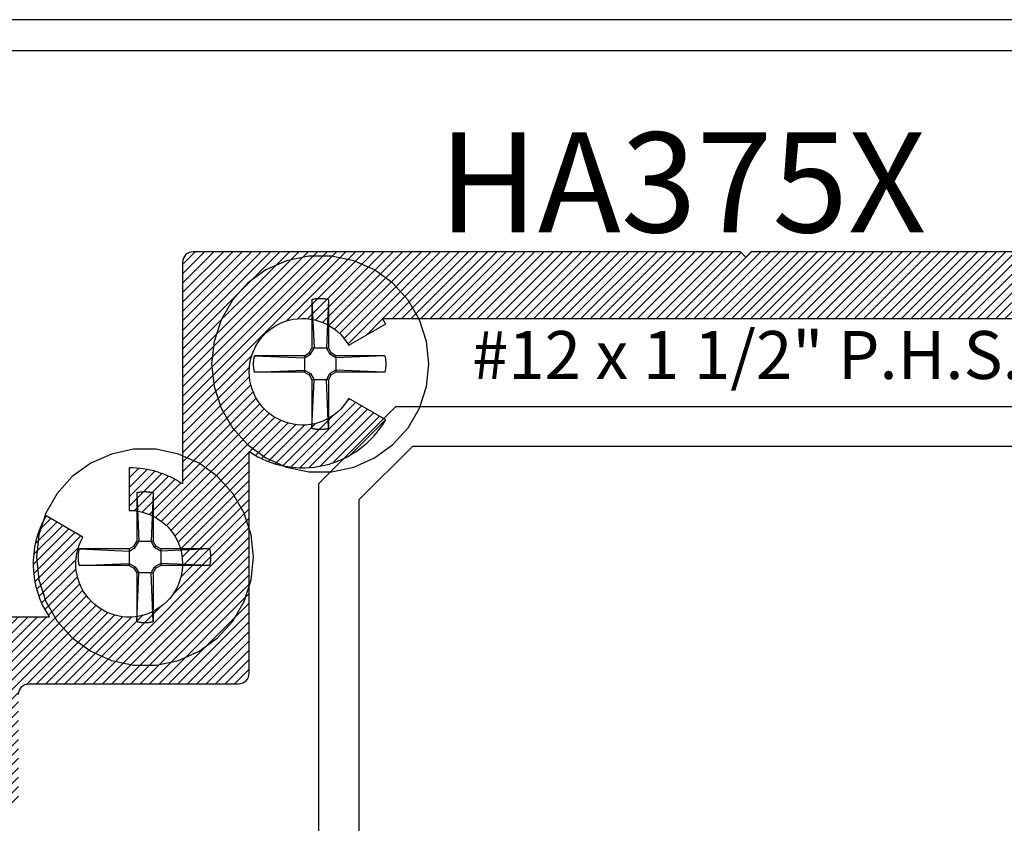
# Model space of a CAD drawing. Units: inches. Extents: x 0 to 108, y 0 to 43.
# Drawn here: x 94 to 95, y 4 to 5 of the extents above; entities that cross this region are included whole.
import ezdxf

# ---------------------------------------------------------------- set-up
doc = ezdxf.new("R2010")
doc.units = ezdxf.units.IN
doc.header["$LTSCALE"] = 0.5
doc.header["$MEASUREMENT"] = 0
for name, color, linetype in [('Arcadia-Profile', 5, 'Continuous'), ('Arcadia-Shade', 8, 'Continuous'), ('Arcadia-Text', 3, 'Continuous')]:
    doc.layers.add(name, color=color, linetype=linetype)
doc.styles.get("Standard").update_dxf_attribs({"font": 'ARIALN.TTF'})
pattern_1 = [(45, (28.61438813569494, -14.95228926202613), (-0.0088388347648318, 0.0088388347648318), [])]

# ---------------------------------------------------------------- blocks, each defined once
blk = doc.blocks.new('#12 SCREW')
at = {"layer": 'Arcadia-Profile'}
for points in [[(0.2053027241671934, -0.0013770052841267, 0), (0.2008557241671935, 0.0409329947158739, 0), (0.1877092241671931, 0.0813938947158732, 0), (0.166437724167193, 0.1182372947158736, 0), (0.1379708241671933, 0.1498529947158733, 0), (0.1035527241671934, 0.1748591947158733, 0), (0.0646877241671931, 0.1921629947158738, 0), (0.0230742241671935, 0.2010081947158735, 0), (-0.0194687758328067, 0.2010081947158735, 0), (-0.0610822758328062, 0.1921629947158738, 0), (-0.0999472758328066, 0.1748591947158733, 0), (-0.1343653558328066, 0.1498529947158733, 0), (-0.1628322358328065, 0.1182372947158736, 0), (-0.1841037758328063, 0.0813938947158732, 0), (-0.1972503128328062, 0.0409329947158739, 0), (-0.2016972758328066, -0.0013770052841267, 0), (-0.1972503128328062, -0.0436870052841272, 0), (-0.1841037758328063, -0.0841479052841265, 0), (-0.1628322358328065, -0.1209913052841269, 0), (-0.1343653558328066, -0.1526069752841259, 0), (-0.0999472758328066, -0.1776131752841259, 0), (-0.0610822758328062, -0.1949170062841272, 0), (-0.0194687758328067, -0.2037622112841273, 0), (0.0230742241671935, -0.2037622112841273, 0), (0.0646877241671931, -0.1949170062841272, 0), (0.1035527241671934, -0.1776131752841259, 0), (0.1379708241671933, -0.1526069752841259, 0), (0.166437724167193, -0.1209913052841269, 0), (0.1877092241671931, -0.0841479052841265, 0), (0.2008557241671935, -0.0436870052841272, 0), (0.2053027241671934, -0.0013770052841267, 0)], [(-0.0136972758328069, 0.1197128947158728, 0), (-0.0126825758328062, 0.1199579947158735, 0)], [(-0.0136972758328069, 0.1197124947158734, 0), (-0.0136972758328069, 0.0281468947158725, 0)], [(-0.0136972758328069, 0.1197124947158734, 0), (-0.0097180758328062, 0.0281465947158726, 0)], [(-0.0126825758328062, 0.1199579947158735, 0), (-0.011664275832807, 0.1201864947158739, 0)], [(-0.011664275832807, 0.1201864947158739, 0), (-0.0106420758328065, 0.1203982947158728, 0)], [(-0.0106420758328065, 0.1203982947158728, 0), (-0.0096168758328066, 0.1205933947158737, 0)], [(-0.0096168758328066, 0.1205933947158737, 0), (-0.0085882758328069, 0.1207716947158737, 0)], [(-0.0085882758328069, 0.1207716947158737, 0), (-0.0075572758328066, 0.1209331947158727, 0)], [(-0.0075572758328066, 0.1209331947158727, 0), (-0.0065234758328065, 0.1210776947158738, 0)], [(-0.0065234758328065, 0.1210776947158738, 0), (-0.0054878758328067, 0.121205394715874, 0)], [(-0.0054878758328067, 0.121205394715874, 0), (-0.0044499758328067, 0.1213160947158727, 0)], [(-0.0044499758328067, 0.1213160947158727, 0), (-0.0034103758328063, 0.1214097947158734, 0)], [(-0.0034103758328063, 0.1214097947158734, 0), (-0.0023689758328063, 0.1214864947158727, 0)], [(-0.0023689758328063, 0.1214864947158727, 0), (-0.0013270758328066, 0.121546194715874, 0)], [(-0.0013270758328066, 0.121546194715874, 0), (-0.0002845758328069, 0.1215888947158739, 0)], [(-0.0002845758328069, 0.1215888947158739, 0), (0.0007591241671934, 0.1216144947158728, 0)], [(0.0007591241671934, 0.1216144947158728, 0), (0.0018028241671937, 0.1216229947158727, 0)], [(0.0018028241671937, 0.1216229947158727, 0), (0.0028464241671937, 0.1216144947158728, 0)], [(0.0028464241671937, 0.1216144947158728, 0), (0.0038901241671931, 0.1215888947158739, 0)], [(0.0038901241671931, 0.1215888947158739, 0), (0.0049332241671936, 0.121546194715874, 0)], [(0.0049332241671936, 0.121546194715874, 0), (0.0059752241671935, 0.1214864947158727, 0)], [(0.0059752241671935, 0.1214864947158727, 0), (0.0070159241671934, 0.1214097947158734, 0)], [(0.0070159241671934, 0.1214097947158734, 0), (0.0080556241671932, 0.1213160947158727, 0)], [(0.0080556241671932, 0.1213160947158727, 0), (0.0090935241671932, 0.121205394715874, 0)], [(0.0090935241671932, 0.121205394715874, 0), (0.0101296241671936, 0.1210776947158738, 0)], [(0.0101296241671936, 0.1210776947158738, 0), (0.0111629241671931, 0.1209331947158727, 0)], [(0.0111629241671931, 0.1209331947158727, 0), (0.012194424167193, 0.1207716947158737, 0)], [(0.012194424167193, 0.1207716947158737, 0), (0.0132224241671937, 0.1205933947158737, 0)], [(0.0132224241671937, 0.1205933947158737, 0), (0.0142482241671935, 0.1203982947158728, 0)], [(0.0173028241671931, 0.119712694715874, 0), (0.0133231241671936, 0.0281468947158725, 0)], [(0.0142482241671935, 0.1203982947158728, 0), (0.0152699241671934, 0.1201864947158739, 0)], [(0.0152699241671934, 0.1201864947158739, 0), (0.0162887241671932, 0.1199579947158735, 0)], [(0.0162887241671932, 0.1199579947158735, 0), (0.0173028241671931, 0.1197128947158728, 0)], [(0.0173028241671931, 0.1197124947158734, 0), (0.0173028241671931, 0.0281468947158725, 0)], [(-0.0277214758328066, 0.0141228947158734, 0), (-0.0188300758328062, 0.019256494715874, 0)], [(-0.0188305758328067, 0.0192558947158741, 0), (-0.0136972758328069, 0.0281465947158726, 0)], [(-0.0163075758328066, 0.0167333947158728, 0), (-0.0188305758328067, 0.0192562947158734, 0)], [(-0.0163075758328066, 0.016733194715874, 0), (-0.0097180758328062, 0.0281470947158731, 0)], [(0.0173028241671931, 0.0281468947158725, 0), (-0.0136972758328069, 0.0281468947158725, 0)], [(0.0133225241671937, 0.0281468947158725, 0), (0.0199126241671932, 0.0167326947158735, 0)], [(0.017303424167193, 0.0281470947158731, 0), (0.0224362241671932, 0.019256494715874, 0)], [(0.0199132241671931, 0.0167329947158734, 0), (0.0224362241671932, 0.0192560947158729, 0)], [(0.0313271241671931, 0.0141230947158739, 0), (0.0224356241671933, 0.019256494715874, 0)], [(-0.1230983358328066, -0.0003327052841264, 0), (-0.1230879258328068, 0.0001890947158731, 0)], [(-0.1230879258328068, 0.0001890947158731, 0), (-0.1230728858328067, 0.0007107947158733, 0)], [(-0.1230728858328067, 0.0007107947158733, 0), (-0.1230537858328065, 0.0012322947158729, 0)], [(-0.1230537858328065, 0.0012322947158729, 0), (-0.1230300658328067, 0.0017535947158738, 0)], [(-0.1230300658328067, 0.0017535947158738, 0), (-0.1230022958328067, 0.0022747947158734, 0)], [(-0.1230022958328067, 0.0022747947158734, 0), (-0.1229704858328064, 0.0027956947158732, 0)], [(-0.1229704858328064, 0.0027956947158732, 0), (-0.1229340358328068, 0.0033162947158729, 0)], [(-0.1229340358328068, 0.0033162947158729, 0), (-0.1228935358328069, 0.0038365947158727, 0)], [(-0.1228935358328069, 0.0038365947158727, 0), (-0.1228489858328068, 0.0043565947158726, 0)], [(-0.1228489858328068, 0.0043565947158726, 0), (-0.1227998158328063, 0.0048761947158731, 0)], [(-0.1227998158328063, 0.0048761947158731, 0), (-0.1227465858328065, 0.0053952947158731, 0)], [(-0.1227465858328065, 0.0053952947158731, 0), (-0.1226893158328064, 0.0059139947158737, 0)], [(-0.1226893158328064, 0.0059139947158737, 0), (-0.1226274158328069, 0.0064322947158733, 0)], [(-0.1226274158328069, 0.0064322947158733, 0), (-0.1225614558328063, 0.0069499947158729, 0)], [(-0.1225614558328063, 0.0069499947158729, 0), (-0.1224914558328063, 0.0074670947158726, 0)], [(-0.1224914558328063, 0.0074670947158726, 0), (-0.1224174058328069, 0.0079836947158736, 0)], [(-0.1224174058328069, 0.0079836947158736, 0), (-0.1223387258328064, 0.0084995947158735, 0)], [(-0.1223387258328064, 0.0084995947158735, 0), (-0.1222554158328064, 0.0090148947158735, 0)], [(-0.1222554158328064, 0.0090148947158735, 0), (-0.1221686358328062, 0.0095294947158742, 0)], [(-0.1221686358328062, 0.0095294947158742, 0), (-0.1220772258328067, 0.0100432947158726, 0)], [(-0.1220772258328067, 0.0100432947158726, 0), (-0.1219817658328068, 0.0105563947158736, 0)], [(-0.1219817658328068, 0.0105563947158736, 0), (-0.1218822558328068, 0.011068694715874, 0)], [(-0.1218822558328068, 0.011068694715874, 0), (-0.1217787058328064, 0.0115800947158729, 0)], [(-0.1217787058328064, 0.0115800947158729, 0), (-0.1216705158328066, 0.012090694715873, 0)], [(-0.1216705158328066, 0.012090694715873, 0), (-0.1215582758328066, 0.0126003947158733, 0)], [(-0.1215582758328066, 0.0126003947158733, 0), (-0.1214419958328063, 0.0131090947158725, 0)], [(-0.1214419958328063, 0.0131090947158725, 0), (-0.1213216558328067, 0.0136168947158737, 0)], [(-0.1213216558328067, 0.0136168947158737, 0), (-0.1211966958328068, 0.0141236947158738, 0)], [(-0.027720975832807, 0.0141230947158739, 0), (-0.1211966958328068, 0.0141236947158738, 0)], [(-0.1211966958328068, 0.0141236947158738, 0), (-0.0277214758328066, 0.0101433947158736, 0)], [(-0.0277214758328066, 0.010143194715873, 0), (-0.0163075758328066, 0.0167329947158734, 0)], [(-0.027720975832807, 0.0141230947158739, 0), (-0.027720975832807, -0.0168771052841272, 0)], [(0.0313265241671932, 0.0101436947158735, 0), (0.019913824167193, 0.016733194715874, 0)], [(0.1228924241671931, 0.0141230947158739, 0), (0.0313271241671931, 0.0141230947158739, 0)], [(0.1228924241671931, 0.0141230947158739, 0), (0.0313271241671931, 0.0101433947158736, 0)], [(0.0313271241671931, 0.0141230947158739, 0), (0.0313271241671931, -0.0168771052841272, 0)], [(0.122893024167193, 0.0141229947158728, 0), (0.1231383241671935, 0.0131083947158732, 0)], [(0.1231383241671935, 0.0131083947158732, 0), (0.1233662241671931, 0.0120899947158737, 0)], [(0.1233662241671931, 0.0120899947158737, 0), (0.1235785241671934, 0.0110678947158736, 0)], [(0.1235785241671934, 0.0110678947158736, 0), (0.1237735241671931, 0.0100425947158733, 0)], [(0.1237735241671931, 0.0100425947158733, 0), (0.1239517241671937, 0.0090141947158742, 0)], [(0.1239517241671937, 0.0090141947158742, 0), (0.1241131241671933, 0.0079829947158725, 0)], [(0.1241131241671933, 0.0079829947158725, 0), (0.1242577241671938, 0.0069492947158736, 0)], [(0.1242577241671938, 0.0069492947158736, 0), (0.1243856241671937, 0.0059133947158738, 0)], [(0.1243856241671937, 0.0059133947158738, 0), (0.1244961241671936, 0.0048754947158738, 0)], [(0.1244961241671936, 0.0048754947158738, 0), (0.1245898241671934, 0.0038359947158728, 0)], [(0.1245898241671934, 0.0038359947158728, 0), (0.1246667241671933, 0.0027949947158739, 0)], [(0.1246667241671933, 0.0027949947158739, 0), (0.1247263241671934, 0.0017529947158739, 0)], [(0.1247263241671934, 0.0017529947158739, 0), (0.124768624167193, 0.000710094715874, 0)], [(0.124768624167193, 0.000710094715874, 0), (0.1247946241671931, -0.0003334052841275, 0)], [(-0.1231070158328062, -0.0013764052841267, 0), (-0.123104705832807, -0.0008546052841272, 0)], [(-0.123104705832807, -0.0018983052841275, 0), (-0.1231070158328062, -0.0013764052841267, 0)], [(-0.123104705832807, -0.0008546052841272, 0), (-0.1230983358328066, -0.0003327052841264, 0)], [(-0.1230983358328066, -0.0024201052841271, 0), (-0.123104705832807, -0.0018983052841275, 0)], [(-0.1230879258328068, -0.0029419052841266, 0), (-0.1230983358328066, -0.0024201052841271, 0)], [(-0.1230728858328067, -0.0034636052841268, 0), (-0.1230879258328068, -0.0029419052841266, 0)], [(-0.1230537858328065, -0.0039852052841258, 0), (-0.1230728858328067, -0.0034636052841268, 0)], [(-0.1230300658328067, -0.0045065052841267, 0), (-0.1230537858328065, -0.0039852052841258, 0)], [(-0.1230022958328067, -0.0050277052841263, 0), (-0.1230300658328067, -0.0045065052841267, 0)], [(-0.1229704858328064, -0.005548605284126, 0), (-0.1230022958328067, -0.0050277052841263, 0)], [(-0.1229340358328068, -0.0060692052841258, 0), (-0.1229704858328064, -0.005548605284126, 0)], [(-0.1228935358328069, -0.0065895052841274, 0), (-0.1229340358328068, -0.0060692052841258, 0)], [(-0.1228489858328068, -0.0071095052841272, 0), (-0.1228935358328069, -0.0065895052841274, 0)], [(-0.1227998158328063, -0.007629105284126, 0), (-0.1228489858328068, -0.0071095052841272, 0)], [(-0.1227465858328065, -0.0081483052841271, 0), (-0.1227998158328063, -0.007629105284126, 0)], [(-0.1226893158328064, -0.008667005284126, 0), (-0.1227465858328065, -0.0081483052841271, 0)], [(-0.1226274158328069, -0.0091852052841261, 0), (-0.1226893158328064, -0.008667005284126, 0)], [(-0.1225614558328063, -0.0097029052841275, 0), (-0.1226274158328069, -0.0091852052841261, 0)], [(-0.1224914558328063, -0.0102200052841273, 0), (-0.1225614558328063, -0.0097029052841275, 0)], [(-0.1224168258328069, -0.0107366052841265, 0), (-0.1224914558328063, -0.0102200052841273, 0)], [(-0.1223387258328064, -0.0112526052841275, 0), (-0.1224168258328069, -0.0107366052841265, 0)], [(-0.1222554158328064, -0.0117679052841275, 0), (-0.1223387258328064, -0.0112526052841275, 0)], [(-0.1221686358328062, -0.0122824052841271, 0), (-0.1222554158328064, -0.0117679052841275, 0)], [(-0.1220772258328067, -0.0127963052841267, 0), (-0.1221686358328062, -0.0122824052841271, 0)], [(-0.1219817658328068, -0.0133094052841258, 0), (-0.1220772258328067, -0.0127963052841267, 0)], [(-0.1218822558328068, -0.0138216052841269, 0), (-0.1219817658328068, -0.0133094052841258, 0)], [(-0.1217787058328064, -0.0143331052841269, 0), (-0.1218822558328068, -0.0138216052841269, 0)], [(-0.1216705158328066, -0.0148437052841271, 0), (-0.1217787058328064, -0.0143331052841269, 0)], [(-0.1215582758328066, -0.0153534052841273, 0), (-0.1216705158328066, -0.0148437052841271, 0)], [(-0.1214419958328063, -0.0158621052841266, 0), (-0.1215582758328066, -0.0153534052841273, 0)], [(-0.1213216558328067, -0.0163700052841271, 0), (-0.1214419958328063, -0.0158621052841266, 0)], [(-0.1211966958328068, -0.0168768052841273, 0), (-0.1213216558328067, -0.0163700052841271, 0)], [(-0.1211972758328068, -0.0168770052841261, 0), (-0.0277214758328066, -0.0128979052841274, 0)], [(-0.027720975832807, -0.0168771052841272, 0), (-0.1211966958328068, -0.0168765052841273, 0)], [(-0.0277214758328066, -0.0128977052841268, 0), (-0.0163075758328066, -0.019487705284126, 0)], [(-0.0277214758328066, -0.016877605284126, 0), (-0.0188305758328067, -0.0220105052841273, 0)], [(0.0313265241671932, -0.0128981052841262, 0), (0.019913824167193, -0.0194874052841261, 0)], [(0.0313265241671932, -0.016877605284126, 0), (0.0224356241671933, -0.0220108052841273, 0)], [(0.1228924241671931, -0.016877305284126, 0), (0.0313271241671931, -0.0128977052841268, 0)], [(0.1228924241671931, -0.0168771052841272, 0), (0.0313271241671931, -0.0168771052841272, 0)], [(0.1231377241671936, -0.0158626052841271, 0), (0.122893024167193, -0.0168772052841266, 0)], [(0.1233662241671931, -0.0148442052841276, 0), (0.1231377241671936, -0.0158626052841271, 0)], [(0.1235785241671934, -0.0138222052841268, 0), (0.1233662241671931, -0.0148442052841276, 0)], [(0.1237735241671931, -0.0127968052841272, 0), (0.1235785241671934, -0.0138222052841268, 0)], [(0.1239517241671937, -0.0117684052841263, 0), (0.1237735241671931, -0.0127968052841272, 0)], [(0.1241131241671933, -0.0107372052841264, 0), (0.1239517241671937, -0.0117684052841263, 0)], [(0.1242577241671938, -0.0097035052841274, 0), (0.1241131241671933, -0.0107372052841264, 0)], [(0.1243856241671937, -0.0086675052841265, 0), (0.1242577241671938, -0.0097035052841274, 0)], [(0.1244961241671936, -0.0076297052841259, 0), (0.1243856241671937, -0.0086675052841265, 0)], [(0.1245898241671934, -0.0065901052841273, 0), (0.1244961241671936, -0.0076297052841259, 0)], [(0.1246662241671936, -0.0055492052841259, 0), (0.1245898241671934, -0.0065901052841273, 0)], [(0.1247263241671934, -0.004507205284126, 0), (0.1246662241671936, -0.0055492052841259, 0)], [(0.124768624167193, -0.0034643052841261, 0), (0.1247263241671934, -0.004507205284126, 0)], [(0.1247946241671931, -0.0024208052841264, 0), (0.124768624167193, -0.0034643052841261, 0)], [(0.1247946241671931, -0.0003334052841275, 0), (0.1248027241671936, -0.001377105284126, 0)], [(0.1248027241671936, -0.001377105284126, 0), (0.1247946241671931, -0.0024208052841264, 0)], [(-0.0188311758328066, -0.0220108052841273, 0), (-0.0136978758328068, -0.0309013052841269, 0)], [(-0.0163081758328065, -0.0194881052841272, 0), (-0.0188305758328067, -0.0220108052841273, 0)], [(-0.0163081758328065, -0.0194881052841272, 0), (-0.0097186758328069, -0.0309016052841269, 0)], [(-0.0136972758328069, -0.0309013052841269, 0), (-0.0136972758328069, -0.1224669752841265, 0)], [(-0.0136972758328069, -0.122467205284126, 0), (-0.0097180758328062, -0.0309013052841269, 0)], [(0.0173173241671938, -0.0309013052841269, 0), (-0.0136972758328069, -0.0309013052841269, 0)], [(0.0133231241671936, -0.0309009052841258, 0), (0.0199126241671932, -0.0194869052841273, 0)], [(0.0173028241671931, -0.1224674352841273, 0), (0.0133231241671936, -0.0309018052841275, 0)], [(0.0173028241671931, -0.0309013052841269, 0), (0.0173028241671931, -0.1224669752841265, 0)], [(0.017303424167193, -0.0309013052841269, 0), (0.0224362241671932, -0.0220105052841273, 0)], [(0.0199132241671931, -0.0194869052841273, 0), (0.0224362241671932, -0.0220100052841268, 0)], [(-0.0126825758328062, -0.122711985284127, 0), (-0.0136972758328069, -0.1224668652841263, 0)], [(-0.011664275832807, -0.1229404452841258, 0), (-0.0126825758328062, -0.122711985284127, 0)], [(-0.0106420758328065, -0.1231523052841261, 0), (-0.011664275832807, -0.1229404452841258, 0)], [(-0.0096168758328066, -0.1233473852841271, 0), (-0.0106420758328065, -0.1231523052841261, 0)], [(-0.0085882758328069, -0.1235256952841262, 0), (-0.0096168758328066, -0.1233473852841271, 0)], [(-0.0075572758328066, -0.1236871052841266, 0), (-0.0085882758328069, -0.1235256952841262, 0)], [(-0.0065234758328065, -0.1238316752841264, 0), (-0.0075572758328066, -0.1236871052841266, 0)], [(-0.0054878758328067, -0.1239593652841275, 0), (-0.0065234758328065, -0.1238316752841264, 0)], [(-0.0044499758328067, -0.1240700952841269, 0), (-0.0054878758328067, -0.1239593652841275, 0)], [(-0.0034103758328063, -0.1241638152841258, 0), (-0.0044499758328067, -0.1240700952841269, 0)], [(-0.0023689758328063, -0.1242405252841259, 0), (-0.0034103758328063, -0.1241638152841258, 0)], [(-0.0013270758328066, -0.1243002352841263, 0), (-0.0023689758328063, -0.1242405252841259, 0)], [(-0.0002845758328069, -0.1243428752841265, 0), (-0.0013270758328066, -0.1243002352841263, 0)], [(0.0007591241671934, -0.1243684452841265, 0), (-0.0002845758328069, -0.1243428752841265, 0)], [(0.0018028241671937, -0.124377005284126, 0), (0.0007591241671934, -0.1243684452841265, 0)], [(0.0028464241671937, -0.1243684452841265, 0), (0.0018028241671937, -0.124377005284126, 0)], [(0.0038901241671931, -0.1243428752841265, 0), (0.0028464241671937, -0.1243684452841265, 0)], [(0.0049332241671936, -0.1243002352841263, 0), (0.0038901241671931, -0.1243428752841265, 0)], [(0.0059752241671935, -0.1242405252841259, 0), (0.0049332241671936, -0.1243002352841263, 0)], [(0.0070159241671934, -0.1241638152841258, 0), (0.0059752241671935, -0.1242405252841259, 0)], [(0.0080556241671932, -0.1240700952841269, 0), (0.0070159241671934, -0.1241638152841258, 0)], [(0.0090935241671932, -0.1239593652841275, 0), (0.0080556241671932, -0.1240700952841269, 0)], [(0.0101290241671936, -0.123831735284126, 0), (0.0090935241671932, -0.1239593652841275, 0)], [(0.0111629241671931, -0.1236871652841263, 0), (0.0101290241671936, -0.123831735284126, 0)], [(0.012194424167193, -0.1235256952841262, 0), (0.0111629241671931, -0.1236871652841263, 0)], [(0.0132224241671937, -0.1233473852841271, 0), (0.012194424167193, -0.1235256952841262, 0)], [(0.0142482241671935, -0.1231523052841261, 0), (0.0132224241671937, -0.1233473852841271, 0)], [(0.0152699241671934, -0.1229405052841272, 0), (0.0142482241671935, -0.1231523052841261, 0)], [(0.0162887241671932, -0.122711985284127, 0), (0.0152699241671934, -0.1229405052841272, 0)], [(0.0173028241671931, -0.1224668652841263, 0), (0.0162887241671932, -0.122711985284127, 0)]]:
    blk.add_polyline3d(points, dxfattribs=at)
blk = doc.blocks.new('HA375CLIP #12 SCREW')
at = {"layer": 'Arcadia-Shade', "lineweight": -3}
h = blk.add_hatch(dxfattribs=at)
h.set_pattern_fill('ANSI31', color=256, scale=0.1, style=0)
h.set_pattern_definition(pattern_1)
edge = h.paths.add_edge_path()
edge.add_arc((27.48031469970213, -15.07339826525855), 0.1799999999999808, 56.25101140408502, 89.99999999997284)
edge.add_line((27.48031469970222, -14.89339826525857), (27.48031469970217, -14.97339826525861))
edge.add_arc((27.48031469970216, -15.07339826525859), 0.0999999999999766, -210.00000000002228, 89.9999999999979, ccw=False)
edge.add_line((27.39371215932376, -15.02339826525857), (27.32443012702101, -14.98339826525861))
edge.add_arc((27.48031469970216, -15.07339826525859), 0.179999999999943, 149.9999999999974, 213.7489885958836)
edge.add_line((27.33064840423124, -15.17339826525855), (27.16781469970217, -15.17339826525855))
edge.add_arc((27.16781469970228, -15.19339826525859), 0.0200000000000387, 90.00000000032567, 180.0000000001628)
edge.add_line((27.14781469970224, -15.19339826525864), (27.14781469970221, -15.30839826525865))
edge.add_arc((27.12781469970221, -15.30839826525864), 0.019999999999996, 269.9999999999593, 359.9999999999593, ccw=False)
edge.add_line((27.1278146997022, -15.32839826525863), (26.79383414277537, -15.32839826525863))
edge.add_arc((26.79383414277534, -15.34839826525861), 0.0199999999999818, 89.99999999991857, 180)
edge.add_line((26.77383414277536, -15.34839826525861), (26.77383414277536, -15.51339826525858))
edge.add_arc((26.79383414277533, -15.51339826525859), 0.0199999999999676, 179.9999999999593, 270.0000000000407)
edge.add_line((26.79383414277534, -15.53339826525856), (26.87883414277538, -15.53339826525856))
edge.add_arc((26.87883414277538, -15.51339826525858), 0.0199999999999818, 270, 360)
edge.add_line((26.89883414277536, -15.51339826525858), (26.89883414277536, -15.47339826525861))
edge.add_arc((26.91883414277532, -15.4733982652586), 0.0199999999999676, 89.9999999999593, 180.0000000000407, ccw=False)
edge.add_line((26.91883414277534, -15.45339826525863), (27.1278146997022, -15.45339826525863))
edge.add_arc((27.12781469970223, -15.47339826525864), 0.0200000000000102, 8.139977580867708e-11, 90.0000000000814, ccw=False)
edge.add_line((27.14781469970224, -15.47339826525861), (27.14781469970224, -15.51339826525858))
edge.add_arc((27.16781469970222, -15.51339826525858), 0.0199999999999818, 180, 270)
edge.add_line((27.16781469970222, -15.53339826525856), (27.2528146997022, -15.53339826525856))
edge.add_arc((27.25281469970223, -15.51339826525855), 0.0200000000000102, 269.9999999999186, 359.9999999999186)
edge.add_line((27.27281469970224, -15.51339826525858), (27.27281469970218, -15.31839826525864))
edge.add_arc((27.29281469970228, -15.31839826525864), 0.0200000000000955, 90.0000000001628, 180, ccw=False)
edge.add_line((27.29281469970222, -15.29839826525854), (27.6853146997022, -15.29839826525854))
edge.add_arc((27.68531469970223, -15.27839826525854), 0.0200000000000102, 269.9999999999186, 359.9999999999186)
edge.add_line((27.70531469970225, -15.27839826525856), (27.70531469970225, -15.26806456072957))
edge.add_line((27.70531469970225, -15.26806456072957), (27.70531469970225, -14.96873196978762))
edge.add_line((27.70531469970225, -14.96873196978762), (27.70531469970221, -14.8630645607296))
edge.add_arc((27.80531469970224, -14.71339826525873), 0.1799999999999423, 236.2510114040891, 330.0000000000171)
edge.add_line((27.96119927238341, -14.80339826525866), (27.89191724008067, -14.76339826525858))
edge.add_arc((27.80531469970221, -14.71339826525857), 0.1000000000000237, 29.999999999999716, 330.00000000000034, ccw=False)
edge.add_line((27.89191724008067, -14.66339826525856), (27.96119927238339, -14.62339826525859))
edge.add_arc((27.80531469970236, -14.71339826525873), 0.1799999999999183, 30.00000000006588, 33.74898859595547)
edge.add_line((27.95498099517313, -14.6133982652586), (28.63633414277537, -14.6133982652586))
edge.add_line((28.63633414277537, -14.6133982652586), (29.31768729037761, -14.61339826525859))
edge.add_arc((29.46735358584847, -14.71339826525922), 0.1800000000002695, 146.2510114039301, 149.9999999998197)
edge.add_line((29.31146901316733, -14.62339826525859), (29.38075104547007, -14.66339826525856))
edge.add_arc((29.46735358584853, -14.71339826525857), 0.1000000000000237, -150.00000000000028, 150.0000000000004, ccw=False)
edge.add_line((29.38075104547007, -14.76339826525858), (29.31146901316733, -14.80339826525866))
edge.add_arc((29.46735358584849, -14.71339826525874), 0.1799999999999207, 209.9999999999812, 303.7489885959087)
edge.add_line((29.56735358584849, -14.8630645607296), (29.56735358584849, -14.96873196978762))
edge.add_line((29.56735358584849, -14.96873196978762), (29.56735358584849, -15.26806456072957))
edge.add_line((29.56735358584849, -15.26806456072957), (29.56735358584852, -15.27839826525856))
edge.add_arc((29.58735358584852, -15.27839826525855), 0.019999999999996, 180.0000000000407, 270.0000000000407)
edge.add_line((29.58735358584853, -15.29839826525854), (29.97985358584858, -15.29839826525854))
edge.add_arc((29.97985358584846, -15.31839826525859), 0.0200000000000387, -1.6291323845507577e-10, 89.99999999967429, ccw=False)
edge.add_line((29.9998535858485, -15.31839826525864), (29.99985358584853, -15.51339826525858))
edge.add_arc((30.01985358584852, -15.51339826525856), 0.019999999999996, 180.0000000000407, 270.0000000000407)
edge.add_line((30.01985358584854, -15.53339826525856), (30.10485358584852, -15.53339826525856))
edge.add_arc((30.10485358584852, -15.51339826525858), 0.0199999999999818, 270, 360)
edge.add_line((30.1248535858485, -15.51339826525858), (30.12485358584853, -15.47339826525861))
edge.add_arc((30.14485358584853, -15.47339826525863), 0.019999999999996, 89.9999999999593, 179.9999999999593, ccw=False)
edge.add_line((30.14485358584854, -15.45339826525863), (30.35383414277537, -15.45339826525863))
edge.add_arc((30.3538341427754, -15.47339826525861), 0.0199999999999818, 0, 90.0000000000814, ccw=False)
edge.add_line((30.37383414277538, -15.47339826525861), (30.37383414277538, -15.51339826525858))
edge.add_arc((30.39383414277536, -15.51339826525858), 0.0199999999999818, 180, 270)
edge.add_line((30.39383414277536, -15.53339826525856), (30.47883414277537, -15.53339826525856))
edge.add_arc((30.4788341427754, -15.51339826525858), 0.0199999999999818, 269.9999999999186, 360)
edge.add_line((30.49883414277538, -15.51339826525858), (30.49883414277538, -15.34839826525861))
edge.add_arc((30.47883414277541, -15.3483982652586), 0.0199999999999676, 359.9999999999593, 450.0000000000406)
edge.add_line((30.4788341427754, -15.32839826525863), (30.14485358584854, -15.32839826525863))
edge.add_arc((30.14485358584851, -15.30839826525862), 0.0200000000000102, 180.0000000000814, 270.0000000000814, ccw=False)
edge.add_line((30.1248535858485, -15.30839826525865), (30.12485358584853, -15.19339826525864))
edge.add_arc((30.10485358584845, -15.19339826525863), 0.0200000000000813, 359.9999999999593, 449.9999999997964)
edge.add_line((30.10485358584852, -15.17339826525855), (29.94201988131949, -15.17339826525855))
edge.add_arc((29.79235358584857, -15.07339826525859), 0.1799999999999526, 326.2510114041157, 390.0000000000034)
edge.add_line((29.94823815852972, -14.9833982652586), (29.87895612622701, -15.02339826525857))
edge.add_arc((29.79235358584856, -15.07339826525867), 0.100000000000051, -269.9999999999735, 30.000000000047123, ccw=False)
edge.add_line((29.79235358584852, -14.97339826525861), (29.79235358584858, -14.89339826525857))
edge.add_arc((29.7923535858486, -15.07339826525872), 0.1800000000001507, 90.00000000000676, 123.748988595898)
edge.add_line((29.6923535858485, -14.92373196978766), (29.6923535858485, -14.50839826525858))
edge.add_arc((29.67235358584851, -14.50839826525858), 0.0199999999999818, 0, 90)
edge.add_line((29.67235358584851, -14.4883982652586), (28.64633414277536, -14.4883982652586))
edge.add_line((28.64633414277536, -14.4883982652586), (28.63633414277537, -14.49839826525859))
edge.add_line((28.63633414277537, -14.49839826525859), (28.62633414277538, -14.4883982652586))
edge.add_line((28.62633414277538, -14.4883982652586), (27.60031469970222, -14.4883982652586))
edge.add_arc((27.60031469970222, -14.50839826525858), 0.0199999999999818, 90, 180)
edge.add_line((27.58031469970224, -14.50839826525858), (27.58031469970219, -14.92373196978766))
h = blk.add_hatch(dxfattribs=at)
h.set_pattern_fill('ANSI31', color=256, scale=0.1, style=0)
h.set_pattern_definition(pattern_1)
edge = h.paths.add_edge_path()
edge.add_arc((27.48031469970213, -15.07339826525855), 0.1799999999999808, 56.25101140408502, 89.99999999997284)
edge.add_line((27.48031469970222, -14.89339826525857), (27.48031469970217, -14.97339826525861))
edge.add_arc((27.48031469970216, -15.07339826525859), 0.0999999999999766, -210.00000000002228, 89.9999999999979, ccw=False)
edge.add_line((27.39371215932376, -15.02339826525857), (27.32443012702101, -14.98339826525861))
edge.add_arc((27.48031469970216, -15.07339826525859), 0.179999999999943, 149.9999999999974, 213.7489885958836)
edge.add_line((27.33064840423124, -15.17339826525855), (27.16781469970217, -15.17339826525855))
edge.add_arc((27.16781469970228, -15.19339826525859), 0.0200000000000387, 90.00000000032567, 180.0000000001628)
edge.add_line((27.14781469970224, -15.19339826525864), (27.14781469970221, -15.30839826525865))
edge.add_arc((27.12781469970221, -15.30839826525864), 0.019999999999996, 269.9999999999593, 359.9999999999593, ccw=False)
edge.add_line((27.1278146997022, -15.32839826525863), (26.79383414277537, -15.32839826525863))
edge.add_arc((26.79383414277534, -15.34839826525861), 0.0199999999999818, 89.99999999991857, 180)
edge.add_line((26.77383414277536, -15.34839826525861), (26.77383414277536, -15.51339826525858))
edge.add_arc((26.79383414277533, -15.51339826525859), 0.0199999999999676, 179.9999999999593, 270.0000000000407)
edge.add_line((26.79383414277534, -15.53339826525856), (26.87883414277538, -15.53339826525856))
edge.add_arc((26.87883414277538, -15.51339826525858), 0.0199999999999818, 270, 360)
edge.add_line((26.89883414277536, -15.51339826525858), (26.89883414277536, -15.47339826525861))
edge.add_arc((26.91883414277532, -15.4733982652586), 0.0199999999999676, 89.9999999999593, 180.0000000000407, ccw=False)
edge.add_line((26.91883414277534, -15.45339826525863), (27.1278146997022, -15.45339826525863))
edge.add_arc((27.12781469970223, -15.47339826525864), 0.0200000000000102, 8.139977580867708e-11, 90.0000000000814, ccw=False)
edge.add_line((27.14781469970224, -15.47339826525861), (27.14781469970224, -15.51339826525858))
edge.add_arc((27.16781469970222, -15.51339826525858), 0.0199999999999818, 180, 270)
edge.add_line((27.16781469970222, -15.53339826525856), (27.2528146997022, -15.53339826525856))
edge.add_arc((27.25281469970223, -15.51339826525855), 0.0200000000000102, 269.9999999999186, 359.9999999999186)
edge.add_line((27.27281469970224, -15.51339826525858), (27.27281469970218, -15.31839826525864))
edge.add_arc((27.29281469970228, -15.31839826525864), 0.0200000000000955, 90.0000000001628, 180, ccw=False)
edge.add_line((27.29281469970222, -15.29839826525854), (27.6853146997022, -15.29839826525854))
edge.add_arc((27.68531469970223, -15.27839826525854), 0.0200000000000102, 269.9999999999186, 359.9999999999186)
edge.add_line((27.70531469970225, -15.27839826525856), (27.70531469970225, -15.26806456072957))
edge.add_line((27.70531469970225, -15.26806456072957), (27.70531469970225, -14.96873196978762))
edge.add_line((27.70531469970225, -14.96873196978762), (27.70531469970221, -14.8630645607296))
edge.add_arc((27.80531469970224, -14.71339826525873), 0.1799999999999423, 236.2510114040891, 330.0000000000171)
edge.add_line((27.96119927238341, -14.80339826525866), (27.89191724008067, -14.76339826525858))
edge.add_arc((27.80531469970221, -14.71339826525857), 0.1000000000000237, 29.999999999999716, 330.00000000000034, ccw=False)
edge.add_line((27.89191724008067, -14.66339826525856), (27.96119927238339, -14.62339826525859))
edge.add_arc((27.80531469970236, -14.71339826525873), 0.1799999999999183, 30.00000000006588, 33.74898859595547)
edge.add_line((27.95498099517313, -14.6133982652586), (28.63633414277537, -14.6133982652586))
edge.add_line((28.63633414277537, -14.6133982652586), (29.31768729037761, -14.61339826525859))
edge.add_arc((29.46735358584847, -14.71339826525922), 0.1800000000002695, 146.2510114039301, 149.9999999998197)
edge.add_line((29.31146901316733, -14.62339826525859), (29.38075104547007, -14.66339826525856))
edge.add_arc((29.46735358584853, -14.71339826525857), 0.1000000000000237, -150.00000000000028, 150.0000000000004, ccw=False)
edge.add_line((29.38075104547007, -14.76339826525858), (29.31146901316733, -14.80339826525866))
edge.add_arc((29.46735358584849, -14.71339826525874), 0.1799999999999207, 209.9999999999812, 303.7489885959087)
edge.add_line((29.56735358584849, -14.8630645607296), (29.56735358584849, -14.96873196978762))
edge.add_line((29.56735358584849, -14.96873196978762), (29.56735358584849, -15.26806456072957))
edge.add_line((29.56735358584849, -15.26806456072957), (29.56735358584852, -15.27839826525856))
edge.add_arc((29.58735358584852, -15.27839826525855), 0.019999999999996, 180.0000000000407, 270.0000000000407)
edge.add_line((29.58735358584853, -15.29839826525854), (29.97985358584858, -15.29839826525854))
edge.add_arc((29.97985358584846, -15.31839826525859), 0.0200000000000387, -1.6291323845507577e-10, 89.99999999967429, ccw=False)
edge.add_line((29.9998535858485, -15.31839826525864), (29.99985358584853, -15.51339826525858))
edge.add_arc((30.01985358584852, -15.51339826525856), 0.019999999999996, 180.0000000000407, 270.0000000000407)
edge.add_line((30.01985358584854, -15.53339826525856), (30.10485358584852, -15.53339826525856))
edge.add_arc((30.10485358584852, -15.51339826525858), 0.0199999999999818, 270, 360)
edge.add_line((30.1248535858485, -15.51339826525858), (30.12485358584853, -15.47339826525861))
edge.add_arc((30.14485358584853, -15.47339826525863), 0.019999999999996, 89.9999999999593, 179.9999999999593, ccw=False)
edge.add_line((30.14485358584854, -15.45339826525863), (30.35383414277537, -15.45339826525863))
edge.add_arc((30.3538341427754, -15.47339826525861), 0.0199999999999818, 0, 90.0000000000814, ccw=False)
edge.add_line((30.37383414277538, -15.47339826525861), (30.37383414277538, -15.51339826525858))
edge.add_arc((30.39383414277536, -15.51339826525858), 0.0199999999999818, 180, 270)
edge.add_line((30.39383414277536, -15.53339826525856), (30.47883414277537, -15.53339826525856))
edge.add_arc((30.4788341427754, -15.51339826525858), 0.0199999999999818, 269.9999999999186, 360)
edge.add_line((30.49883414277538, -15.51339826525858), (30.49883414277538, -15.34839826525861))
edge.add_arc((30.47883414277541, -15.3483982652586), 0.0199999999999676, 359.9999999999593, 450.0000000000406)
edge.add_line((30.4788341427754, -15.32839826525863), (30.14485358584854, -15.32839826525863))
edge.add_arc((30.14485358584851, -15.30839826525862), 0.0200000000000102, 180.0000000000814, 270.0000000000814, ccw=False)
edge.add_line((30.1248535858485, -15.30839826525865), (30.12485358584853, -15.19339826525864))
edge.add_arc((30.10485358584845, -15.19339826525863), 0.0200000000000813, 359.9999999999593, 449.9999999997964)
edge.add_line((30.10485358584852, -15.17339826525855), (29.94201988131949, -15.17339826525855))
edge.add_arc((29.79235358584857, -15.07339826525859), 0.1799999999999526, 326.2510114041157, 390.0000000000034)
edge.add_line((29.94823815852972, -14.9833982652586), (29.87895612622701, -15.02339826525857))
edge.add_arc((29.79235358584856, -15.07339826525867), 0.100000000000051, -269.9999999999735, 30.000000000047123, ccw=False)
edge.add_line((29.79235358584852, -14.97339826525861), (29.79235358584858, -14.89339826525857))
edge.add_arc((29.7923535858486, -15.07339826525872), 0.1800000000001507, 90.00000000000676, 123.748988595898)
edge.add_line((29.6923535858485, -14.92373196978766), (29.6923535858485, -14.50839826525858))
edge.add_arc((29.67235358584851, -14.50839826525858), 0.0199999999999818, 0, 90)
edge.add_line((29.67235358584851, -14.4883982652586), (28.64633414277536, -14.4883982652586))
edge.add_line((28.64633414277536, -14.4883982652586), (28.63633414277537, -14.49839826525859))
edge.add_line((28.63633414277537, -14.49839826525859), (28.62633414277538, -14.4883982652586))
edge.add_line((28.62633414277538, -14.4883982652586), (27.60031469970222, -14.4883982652586))
edge.add_arc((27.60031469970222, -14.50839826525858), 0.0199999999999818, 90, 180)
edge.add_line((27.58031469970224, -14.50839826525858), (27.58031469970219, -14.92373196978766))
at = {"layer": 'Arcadia-Profile'}
for points in [[(27.27281469970218, -15.31839826525864, -0.4142135623722627), (27.29281469970222, -15.29839826525854), (27.6853146997022, -15.29839826525854, 0.4142135623730951), (27.70531469970225, -15.27839826525856), (27.70531469970225, -15.26806456072957), (27.70531469970225, -14.96873196978762), (27.70531469970221, -14.8630645607296, 0.4335106816966433), (27.96119927238341, -14.80339826525866), (27.89191724008067, -14.76339826525858, -3.73205080756891), (27.89191724008067, -14.66339826525856), (27.96119927238339, -14.62339826525859, 0.0163595078709552), (27.95498099517313, -14.6133982652586), (28.63633414277537, -14.6133982652586), (29.31768729037761, -14.61339826525859, 0.016359507870955)], [(29.67235358584851, -14.4883982652586), (28.64633414277536, -14.4883982652586), (28.63633414277537, -14.49839826525859), (28.62633414277538, -14.4883982652586), (27.60031469970222, -14.4883982652586, 0.4142135623730951), (27.58031469970224, -14.50839826525858), (27.58031469970219, -14.92373196978766, 0.1483314773547849), (27.48031469970222, -14.89339826525857), (27.48031469970217, -14.97339826525861, -3.732050807570213), (27.39371215932376, -15.02339826525857), (27.32443012702101, -14.98339826525861, 0.2855604594083064), (27.33064840423124, -15.17339826525855), (27.16781469970217, -15.17339826525855, 0.4142135623722627)], [(27.27281469970218, -15.31839826525864, -0.4142135623722627), (27.29281469970222, -15.29839826525854), (27.6853146997022, -15.29839826525854, 0.4142135623730951), (27.70531469970225, -15.27839826525856), (27.70531469970225, -15.26806456072957), (27.70531469970225, -14.96873196978762), (27.70531469970221, -14.8630645607296, 0.4335106816966433), (27.96119927238341, -14.80339826525866), (27.89191724008067, -14.76339826525858, -3.73205080756891), (27.89191724008067, -14.66339826525856), (27.96119927238339, -14.62339826525859, 0.0163595078709552), (27.95498099517313, -14.6133982652586), (28.63633414277537, -14.6133982652586), (29.31768729037761, -14.61339826525859, 0.016359507870955)], [(29.67235358584851, -14.4883982652586), (28.64633414277536, -14.4883982652586), (28.63633414277537, -14.49839826525859), (28.62633414277538, -14.4883982652586), (27.60031469970222, -14.4883982652586, 0.4142135623730951), (27.58031469970224, -14.50839826525858), (27.58031469970219, -14.92373196978766, 0.1483314773547849), (27.48031469970222, -14.89339826525857), (27.48031469970217, -14.97339826525861, -3.732050807570213), (27.39371215932376, -15.02339826525857), (27.32443012702101, -14.98339826525861, 0.2855604594083064), (27.33064840423124, -15.17339826525855), (27.16781469970217, -15.17339826525855, 0.4142135623722627)]]:
    blk.add_lwpolyline(points, format="xyb", dxfattribs=at)
for p in [(27.83661490126513, -14.69733278940137), (27.83661490126513, -14.69733278940137), (27.50806096705364, -15.05972190114541), (27.50806096705364, -15.05972190114541)]:
    blk.add_blockref('#12 SCREW', p, dxfattribs=at)
at = {"layer": 'Arcadia-Text', "lineweight": -3}
blk.add_text('HA375X', height=0.1875, dxfattribs=at).set_placement((28.06031155364034, -14.45198160383774))
at = {"layer": 'Defpoints', "lineweight": -3}
blk.add_text('#12 x 1 1/2" P.H.S.M.S', height=0.09, dxfattribs=at).set_placement((28.12285102015497, -14.7268903133964))

msp = doc.modelspace()

# ---------------------------------------------------------------- linework, layer by layer
at = {"layer": 'Arcadia-Profile'}
for points in [[(96.67837689729966, 5.312440758168179), (93.1983768972997, 5.312440758168179)], [(93.37537689729966, 5.254440758168186), (96.50137689729969, 5.254440758168186)], [(94.14287689729967, 3.627440758168233), (94.14287689729967, 4.443077158168136), (94.28724089729965, 4.587440758168042), (94.94337689729967, 4.587440758168042), (95.59951289729965, 4.587440758168042)], [(95.56844689729967, 4.512440758168224), (94.94337689729967, 4.512440758168224), (94.31830689729965, 4.512440758168224), (94.21787689729965, 4.412011158168127), (94.21787689729965, 3.604440758168095)]]:
    msp.add_lwpolyline(points, dxfattribs=at)

# ---------------------------------------------------------------- block references
at = {"layer": 'Arcadia-Profile', "lineweight": -3}
msp.add_blockref('HA375CLIP #12 SCREW', (66.30704275452429, 19.36563470035634), dxfattribs=at)

doc.saveas('drawing.dxf')
